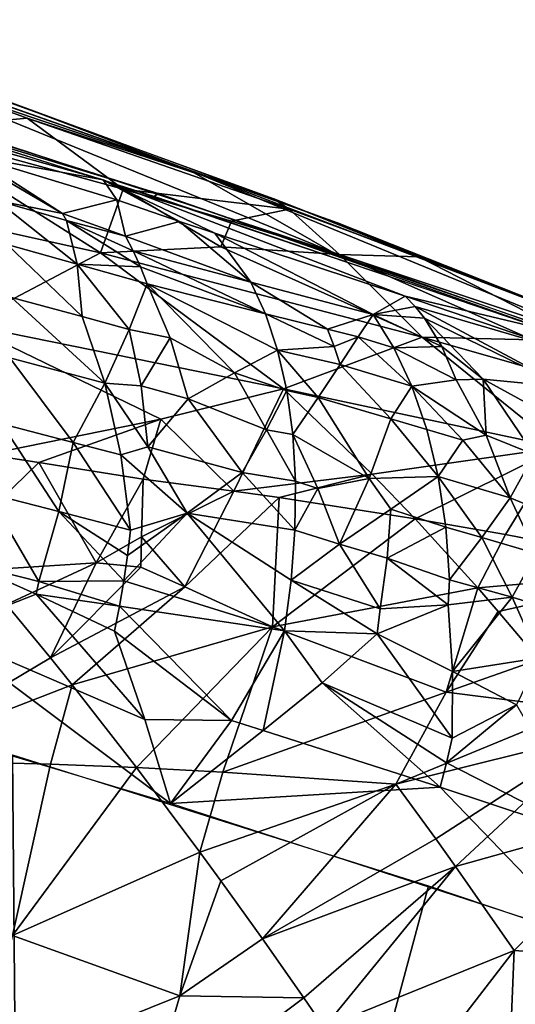
# Model space of a CAD drawing. Extents: x -296 to 296, y -5 to 786.
# Drawn here: x 161 to 169, y 746 to 763 of the extents above; entities that cross this region are included whole.
import ezdxf

# ---------------------------------------------------------------- set-up
doc = ezdxf.new("R2010")
doc.units = 0
doc.header["$MEASUREMENT"] = 0

msp = doc.modelspace()

# ---------------------------------------------------------------- linework, layer by layer
for points in [[(166.384277, 759.026733, -290.199585), (159.380966, 761.325928, -294.644562), (156.7556, 762.948608, -285.306488)], [(163.977753, 760.407898, -280.577576), (166.384277, 759.026733, -290.199585), (156.7556, 762.948608, -285.306488)], [(163.811356, 760.468872, -280.691376), (157.021942, 762.858643, -285.139587), (160.550186, 761.703674, -281.615173)], [(158.01384, 761.51001, -297.716309), (155.524567, 762.420349, -298.043304), (162.518143, 760.242188, -293.830444)], [(163.446243, 760.013184, -292.109924), (158.124176, 761.630371, -296.519196), (155.902069, 762.403015, -296.716583)], [(159.826523, 761.794678, -277.814026), (165.406357, 759.922668, -278.298279), (158.793167, 762.323486, -282.766266)], [(159.826523, 761.794678, -277.814026), (159.1716, 761.095276, -273.836456), (161.234512, 761.282349, -276.933838)], [(159.826523, 761.794678, -277.814026), (161.234512, 761.282349, -276.933838), (165.406357, 759.922668, -278.298279)], [(163.446243, 760.013184, -292.109924), (163.379639, 759.961975, -293.286438), (158.124176, 761.630371, -296.519196)], [(166.479782, 759.515137, -277.53775), (163.811356, 760.468872, -280.691376), (160.550186, 761.703674, -281.615173)], [(158.01384, 761.51001, -297.716309), (162.518143, 760.242188, -293.830444), (160.319977, 760.645508, -297.017273)], [(162.855927, 760.087402, -272.772583), (161.234512, 761.282349, -276.933838), (159.1716, 761.095276, -273.836456)], [(165.663712, 759.746887, -275.265656), (165.406357, 759.922668, -278.298279), (161.234512, 761.282349, -276.933838)], [(162.855927, 760.087402, -272.772583), (165.663712, 759.746887, -275.265656), (161.234512, 761.282349, -276.933838)], [(162.475021, 759.011047, -269.273376), (159.1716, 761.095276, -273.836456), (156.988358, 760.218018, -270.947083)], [(162.475021, 759.011047, -269.273376), (162.855927, 760.087402, -272.772583), (159.1716, 761.095276, -273.836456)], [(162.751419, 759.906799, -295.408203), (160.319977, 760.645508, -297.017273), (162.518143, 760.242188, -293.830444)], [(161.833481, 759.672424, -297.547302), (160.319977, 760.645508, -297.017273), (162.751419, 759.906799, -295.408203)], [(161.833481, 759.672424, -297.547302), (160.475967, 760.467896, -297.375092), (160.319977, 760.645508, -297.017273)], [(160.724045, 759.8927, -298.491333), (160.475967, 760.467896, -297.375092), (161.833481, 759.672424, -297.547302)], [(170.443726, 757.945068, -275.969757), (163.811356, 760.468872, -280.691376), (166.479782, 759.515137, -277.53775)], [(173.254028, 756.590881, -285.464172), (166.384277, 759.026733, -290.199585), (163.977753, 760.407898, -280.577576)], [(171.032288, 757.711609, -275.531799), (173.254028, 756.590881, -285.464172), (163.977753, 760.407898, -280.577576)], [(160.183578, 757.802917, -266.597198), (162.475021, 759.011047, -269.273376), (156.988358, 760.218018, -270.947083)], [(164.509933, 759.113281, -270.436432), (162.855927, 760.087402, -272.772583), (162.475021, 759.011047, -269.273376)], [(167.624084, 758.278992, -292.394043), (162.518143, 760.242188, -293.830444), (170.057556, 757.696777, -288.874847)], [(167.624084, 758.278992, -292.394043), (164.408142, 759.34436, -294.479187), (162.518143, 760.242188, -293.830444)], [(163.81105, 759.538086, -294.857697), (162.518143, 760.242188, -293.830444), (164.408142, 759.34436, -294.479187)], [(162.751419, 759.906799, -295.408203), (162.518143, 760.242188, -293.830444), (163.81105, 759.538086, -294.857697)], [(162.855927, 760.087402, -272.772583), (164.689301, 759.545471, -272.220184), (165.663712, 759.746887, -275.265656)], [(164.509933, 759.113281, -270.436432), (164.689301, 759.545471, -272.220184), (162.855927, 760.087402, -272.772583)], [(170.608536, 757.502319, -288.494629), (163.379639, 759.961975, -293.286438), (163.446243, 760.013184, -292.109924)], [(170.815369, 757.476807, -287.18924), (170.608536, 757.502319, -288.494629), (163.446243, 760.013184, -292.109924)], [(167.856964, 758.940125, -274.396362), (171.873642, 757.387634, -273.55957), (165.406357, 759.922668, -278.298279)], [(165.663712, 759.746887, -275.265656), (167.856964, 758.940125, -274.396362), (165.406357, 759.922668, -278.298279)], [(160.724045, 759.8927, -298.491333), (162.080551, 758.819702, -298.801636), (160.894897, 759.151367, -299.567749)], [(160.724045, 759.8927, -298.491333), (161.900742, 759.55304, -297.72287), (162.080551, 758.819702, -298.801636)], [(160.724045, 759.8927, -298.491333), (161.833481, 759.672424, -297.547302), (161.900742, 759.55304, -297.72287)], [(161.833481, 759.672424, -297.547302), (162.751419, 759.906799, -295.408203), (162.896835, 759.289734, -297.001373)], [(162.751419, 759.906799, -295.408203), (163.81105, 759.538086, -294.857697), (162.896835, 759.289734, -297.001373)], [(161.833481, 759.672424, -297.547302), (162.896835, 759.289734, -297.001373), (161.900742, 759.55304, -297.72287)], [(164.689301, 759.545471, -272.220184), (166.513504, 758.979431, -271.655579), (165.663712, 759.746887, -275.265656)], [(165.663712, 759.746887, -275.265656), (166.513504, 758.979431, -271.655579), (167.856964, 758.940125, -274.396362)], [(161.900742, 759.55304, -297.72287), (163.028214, 759.041077, -297.349731), (163.14978, 758.7724, -297.692474)], [(161.900742, 759.55304, -297.72287), (162.896835, 759.289734, -297.001373), (163.028214, 759.041077, -297.349731)], [(162.080551, 758.819702, -298.801636), (161.900742, 759.55304, -297.72287), (163.14978, 758.7724, -297.692474)], [(162.896835, 759.289734, -297.001373), (163.81105, 759.538086, -294.857697), (165.012939, 758.513428, -295.891602)], [(163.81105, 759.538086, -294.857697), (164.408142, 759.34436, -294.479187), (165.012939, 758.513428, -295.891602)], [(164.509933, 759.113281, -270.436432), (166.513504, 758.979431, -271.655579), (164.689301, 759.545471, -272.220184)], [(172.23938, 757.238464, -273.280029), (170.443726, 757.945068, -275.969757), (166.479782, 759.515137, -277.53775)], [(162.896835, 759.289734, -297.001373), (165.012939, 758.513428, -295.891602), (163.028214, 759.041077, -297.349731)], [(167.080551, 757.968018, -294.270691), (165.012939, 758.513428, -295.891602), (164.408142, 759.34436, -294.479187)], [(167.624084, 758.278992, -292.394043), (167.080551, 757.968018, -294.270691), (164.408142, 759.34436, -294.479187)], [(162.080551, 758.819702, -298.801636), (162.166412, 757.932922, -299.806824), (160.894897, 759.151367, -299.567749)], [(160.97197, 758.257324, -300.568268), (160.894897, 759.151367, -299.567749), (162.166412, 757.932922, -299.806824)], [(164.509933, 759.113281, -270.436432), (162.475021, 759.011047, -269.273376), (167.910339, 757.585938, -267.507324)], [(164.509933, 759.113281, -270.436432), (167.910339, 757.585938, -267.507324), (166.513504, 758.979431, -271.655579)], [(160.183578, 757.802917, -266.597198), (165.568512, 756.712158, -264.748047), (162.475021, 759.011047, -269.273376)], [(162.475021, 759.011047, -269.273376), (165.568512, 756.712158, -264.748047), (167.910339, 757.585938, -267.507324)], [(163.028214, 759.041077, -297.349731), (165.012939, 758.513428, -295.891602), (165.26149, 757.976929, -296.575226)], [(163.028214, 759.041077, -297.349731), (165.26149, 757.976929, -296.575226), (163.14978, 758.7724, -297.692474)], [(166.513504, 758.979431, -271.655579), (170.13237, 757.775146, -270.488617), (167.856964, 758.940125, -274.396362)], [(169.774689, 757.54126, -268.766052), (166.513504, 758.979431, -271.655579), (167.910339, 757.585938, -267.507324)], [(169.774689, 757.54126, -268.766052), (170.13237, 757.775146, -270.488617), (166.513504, 758.979431, -271.655579)], [(167.856964, 758.940125, -274.396362), (170.13237, 757.775146, -270.488617), (171.873642, 757.387634, -273.55957)], [(162.080551, 758.819702, -298.801636), (162.959747, 757.7146, -299.294983), (162.166412, 757.932922, -299.806824)], [(162.080551, 758.819702, -298.801636), (163.260757, 758.484375, -298.028076), (162.959747, 757.7146, -299.294983)], [(162.080551, 758.819702, -298.801636), (163.14978, 758.7724, -297.692474), (163.260757, 758.484375, -298.028076)], [(163.14978, 758.7724, -297.692474), (165.26149, 757.976929, -296.575226), (163.260757, 758.484375, -298.028076)], [(163.653946, 757.572205, -298.788971), (162.959747, 757.7146, -299.294983), (163.260757, 758.484375, -298.028076)], [(163.260757, 758.484375, -298.028076), (165.26149, 757.976929, -296.575226), (165.465775, 757.364319, -297.227966)], [(164.738556, 756.984009, -298.371063), (163.260757, 758.484375, -298.028076), (165.465775, 757.364319, -297.227966)], [(163.653946, 757.572205, -298.788971), (163.260757, 758.484375, -298.028076), (164.738556, 756.984009, -298.371063)], [(166.308273, 757.720276, -295.771027), (165.012939, 758.513428, -295.891602), (167.080551, 757.968018, -294.270691)], [(166.308273, 757.720276, -295.771027), (165.26149, 757.976929, -296.575226), (165.012939, 758.513428, -295.891602)], [(160.97197, 758.257324, -300.568268), (162.54599, 756.809998, -300.451233), (160.943558, 757.235291, -301.459076)], [(160.97197, 758.257324, -300.568268), (162.166412, 757.932922, -299.806824), (162.54599, 756.809998, -300.451233)], [(167.624084, 758.278992, -292.394043), (167.791779, 758.102173, -292.74704), (167.080551, 757.968018, -294.270691)], [(170.253265, 757.379578, -290.629608), (167.624084, 758.278992, -292.394043), (170.057556, 757.696777, -288.874847)], [(170.253265, 757.379578, -290.629608), (167.791779, 758.102173, -292.74704), (167.624084, 758.278992, -292.394043)], [(167.080551, 757.968018, -294.270691), (167.791779, 758.102173, -292.74704), (167.952393, 757.90509, -293.099762)], [(167.791779, 758.102173, -292.74704), (170.3405, 756.741821, -292.403503), (167.952393, 757.90509, -293.099762)], [(170.253265, 757.379578, -290.629608), (170.3405, 756.741821, -292.403503), (167.791779, 758.102173, -292.74704)], [(162.166412, 757.932922, -299.806824), (162.959747, 757.7146, -299.294983), (162.54599, 756.809998, -300.451233)], [(166.421463, 757.429565, -296.104462), (165.465775, 757.364319, -297.227966), (165.26149, 757.976929, -296.575226)], [(166.308273, 757.720276, -295.771027), (166.421463, 757.429565, -296.104462), (165.26149, 757.976929, -296.575226)], [(166.829254, 757.590088, -295.366455), (166.308273, 757.720276, -295.771027), (167.080551, 757.968018, -294.270691)], [(167.433121, 757.404602, -294.951813), (166.829254, 757.590088, -295.366455), (167.080551, 757.968018, -294.270691)], [(168.241379, 757.429626, -293.852448), (167.080551, 757.968018, -294.270691), (167.952393, 757.90509, -293.099762)], [(167.433121, 757.404602, -294.951813), (167.080551, 757.968018, -294.270691), (168.241379, 757.429626, -293.852448)], [(163.49234, 756.197388, -263.807281), (160.183578, 757.802917, -266.597198), (160.552811, 755.601746, -263.311432)], [(163.49234, 756.197388, -263.807281), (165.568512, 756.712158, -264.748047), (160.183578, 757.802917, -266.597198)], [(168.944016, 756.87561, -294.006744), (167.952393, 757.90509, -293.099762), (170.3405, 756.741821, -292.403503)], [(168.241379, 757.429626, -293.852448), (167.952393, 757.90509, -293.099762), (168.944016, 756.87561, -294.006744)], [(163.160614, 756.76123, -299.971954), (162.54599, 756.809998, -300.451233), (162.959747, 757.7146, -299.294983)], [(163.653946, 757.572205, -298.788971), (163.160614, 756.76123, -299.971954), (162.959747, 757.7146, -299.294983)], [(166.829254, 757.590088, -295.366455), (166.421463, 757.429565, -296.104462), (166.308273, 757.720276, -295.771027)], [(163.653946, 757.572205, -298.788971), (163.955963, 756.544617, -299.459747), (163.160614, 756.76123, -299.971954)], [(163.653946, 757.572205, -298.788971), (164.738556, 756.984009, -298.371063), (163.955963, 756.544617, -299.459747)], [(166.421463, 757.429565, -296.104462), (166.523026, 757.1203, -296.42926), (165.465775, 757.364319, -297.227966)], [(170.220367, 755.718018, -263.376068), (167.910339, 757.585938, -267.507324), (165.568512, 756.712158, -264.748047)], [(166.829254, 757.590088, -295.366455), (166.523026, 757.1203, -296.42926), (166.421463, 757.429565, -296.104462)], [(166.829254, 757.590088, -295.366455), (167.737869, 756.754944, -295.602844), (166.523026, 757.1203, -296.42926)], [(167.433121, 757.404602, -294.951813), (167.737869, 756.754944, -295.602844), (166.829254, 757.590088, -295.366455)], [(167.433121, 757.404602, -294.951813), (168.241379, 757.429626, -293.852448), (168.486481, 756.865112, -294.584412)], [(170.220367, 755.718018, -263.376068), (172.576935, 756.251892, -266.206879), (167.910339, 757.585938, -267.507324)], [(169.774689, 757.54126, -268.766052), (167.910339, 757.585938, -267.507324), (172.576935, 756.251892, -266.206879)], [(168.241379, 757.429626, -293.852448), (168.944016, 756.87561, -294.006744), (168.486481, 756.865112, -294.584412)], [(164.738556, 756.984009, -298.371063), (165.465775, 757.364319, -297.227966), (165.620728, 756.682373, -297.838013)], [(166.155594, 756.56665, -297.443481), (165.620728, 756.682373, -297.838013), (165.465775, 757.364319, -297.227966)], [(166.155594, 756.56665, -297.443481), (165.465775, 757.364319, -297.227966), (166.523026, 757.1203, -296.42926)], [(167.433121, 757.404602, -294.951813), (168.486481, 756.865112, -294.584412), (167.737869, 756.754944, -295.602844)], [(160.80455, 756.119385, -302.212311), (160.943558, 757.235291, -301.459076), (162.014511, 755.80542, -301.466431)], [(162.014511, 755.80542, -301.466431), (160.943558, 757.235291, -301.459076), (162.54599, 756.809998, -300.451233)], [(166.155594, 756.56665, -297.443481), (166.523026, 757.1203, -296.42926), (167.37883, 756.207397, -296.623169)], [(167.737869, 756.754944, -295.602844), (167.37883, 756.207397, -296.623169), (166.523026, 757.1203, -296.42926)], [(164.738556, 756.984009, -298.371063), (165.279144, 756.019165, -298.720398), (163.955963, 756.544617, -299.459747)], [(164.738556, 756.984009, -298.371063), (165.620728, 756.682373, -297.838013), (165.279144, 756.019165, -298.720398)], [(162.014511, 755.80542, -301.466431), (162.54599, 756.809998, -300.451233), (162.818329, 755.594177, -300.964783)], [(162.818329, 755.594177, -300.964783), (162.54599, 756.809998, -300.451233), (163.274597, 755.729187, -300.546387)], [(163.160614, 756.76123, -299.971954), (163.274597, 755.729187, -300.546387), (162.54599, 756.809998, -300.451233)], [(163.160614, 756.76123, -299.971954), (163.955963, 756.544617, -299.459747), (163.274597, 755.729187, -300.546387)], [(168.990921, 755.926514, -295.301086), (167.737869, 756.754944, -295.602844), (168.486481, 756.865112, -294.584412)], [(168.990921, 755.926514, -295.301086), (168.486481, 756.865112, -294.584412), (168.944016, 756.87561, -294.006744)], [(168.944016, 756.87561, -294.006744), (170.111618, 756.23407, -293.641724), (169.800934, 755.603882, -294.825745)], [(168.944016, 756.87561, -294.006744), (170.3405, 756.741821, -292.403503), (170.111618, 756.23407, -293.641724)], [(168.990921, 755.926514, -295.301086), (168.944016, 756.87561, -294.006744), (169.800934, 755.603882, -294.825745)], [(163.49234, 756.197388, -263.807281), (164.729034, 754.984131, -261.821869), (165.568512, 756.712158, -264.748047)], [(164.729034, 754.984131, -261.821869), (167.065491, 755.268372, -262.123596), (165.568512, 756.712158, -264.748047)], [(165.279144, 756.019165, -298.720398), (165.620728, 756.682373, -297.838013), (165.722626, 755.940491, -298.394501)], [(167.065491, 755.268372, -262.123596), (170.220367, 755.718018, -263.376068), (165.568512, 756.712158, -264.748047)], [(166.155594, 756.56665, -297.443481), (165.722626, 755.940491, -298.394501), (165.620728, 756.682373, -297.838013)], [(167.988297, 756.026306, -296.209991), (167.37883, 756.207397, -296.623169), (167.737869, 756.754944, -295.602844)], [(168.596344, 755.844299, -295.794769), (167.737869, 756.754944, -295.602844), (168.990921, 755.926514, -295.301086)], [(167.988297, 756.026306, -296.209991), (167.737869, 756.754944, -295.602844), (168.596344, 755.844299, -295.794769)], [(163.955963, 756.544617, -299.459747), (164.870865, 755.299377, -299.526459), (163.274597, 755.729187, -300.546387)], [(163.955963, 756.544617, -299.459747), (165.279144, 756.019165, -298.720398), (164.870865, 755.299377, -299.526459)], [(167.015854, 755.199524, -297.812683), (165.722626, 755.940491, -298.394501), (166.155594, 756.56665, -297.443481)], [(167.015854, 755.199524, -297.812683), (166.155594, 756.56665, -297.443481), (167.37883, 756.207397, -296.623169)], [(163.49234, 756.197388, -263.807281), (160.552811, 755.601746, -263.311432), (161.434845, 755.469116, -262.981201)], [(160.80455, 756.119385, -302.212311), (161.772949, 754.638184, -302.073395), (160.557068, 754.949463, -302.809265)], [(160.80455, 756.119385, -302.212311), (162.014511, 755.80542, -301.466431), (161.772949, 754.638184, -302.073395)], [(163.49234, 756.197388, -263.807281), (161.434845, 755.469116, -262.981201), (163.196823, 755.187378, -262.316681)], [(163.49234, 756.197388, -263.807281), (163.196823, 755.187378, -262.316681), (164.729034, 754.984131, -261.821869)], [(167.015854, 755.199524, -297.812683), (167.37883, 756.207397, -296.623169), (168.179489, 755.229065, -296.760254)], [(167.988297, 756.026306, -296.209991), (168.179489, 755.229065, -296.760254), (167.37883, 756.207397, -296.623169)], [(165.279144, 756.019165, -298.720398), (165.769424, 755.150085, -298.888), (164.870865, 755.299377, -299.526459)], [(165.279144, 756.019165, -298.720398), (165.722626, 755.940491, -298.394501), (165.769424, 755.150085, -298.888)], [(166.145157, 755.030396, -298.651398), (165.769424, 755.150085, -298.888), (165.722626, 755.940491, -298.394501)], [(166.145157, 755.030396, -298.651398), (165.722626, 755.940491, -298.394501), (167.015854, 755.199524, -297.812683)], [(167.988297, 756.026306, -296.209991), (168.596344, 755.844299, -295.794769), (168.179489, 755.229065, -296.760254)], [(161.772949, 754.638184, -302.073395), (162.014511, 755.80542, -301.466431), (162.983932, 754.323486, -301.32959)], [(162.014511, 755.80542, -301.466431), (162.818329, 755.594177, -300.964783), (162.983932, 754.323486, -301.32959)], [(168.596344, 755.844299, -295.794769), (169.39946, 754.867615, -295.930878), (168.179489, 755.229065, -296.760254)], [(168.596344, 755.844299, -295.794769), (168.990921, 755.926514, -295.301086), (169.39946, 754.867615, -295.930878)], [(168.990921, 755.926514, -295.301086), (169.800934, 755.603882, -294.825745), (169.39946, 754.867615, -295.930878)], [(159.497131, 753.586426, -261.249908), (161.434845, 755.469116, -262.981201), (160.552811, 755.601746, -263.311432)], [(162.818329, 755.594177, -300.964783), (163.274597, 755.729187, -300.546387), (163.939514, 754.610291, -300.555115)], [(162.818329, 755.594177, -300.964783), (163.939514, 754.610291, -300.555115), (162.983932, 754.323486, -301.32959)], [(163.274597, 755.729187, -300.546387), (164.870865, 755.299377, -299.526459), (163.939514, 754.610291, -300.555115)], [(167.065491, 755.268372, -262.123596), (167.790543, 754.515442, -260.826263), (170.220367, 755.718018, -263.376068)], [(167.790543, 754.515442, -260.826263), (169.319077, 754.249634, -260.324738), (170.220367, 755.718018, -263.376068)], [(169.319077, 754.249634, -260.324738), (172.369736, 753.654541, -259.312744), (170.220367, 755.718018, -263.376068)], [(169.800934, 755.603882, -294.825745), (171.00737, 754.20752, -294.962494), (169.39946, 754.867615, -295.930878)], [(159.497131, 753.586426, -261.249908), (162.399109, 753.770447, -260.659454), (161.434845, 755.469116, -262.981201)], [(162.399109, 753.770447, -260.659454), (163.196823, 755.187378, -262.316681), (161.434845, 755.469116, -262.981201)], [(164.870865, 755.299377, -299.526459), (165.760803, 754.324158, -299.311127), (163.939514, 754.610291, -300.555115)], [(164.729034, 754.984131, -261.821869), (165.494843, 754.874756, -261.573792), (167.065491, 755.268372, -262.123596)], [(164.870865, 755.299377, -299.526459), (165.769424, 755.150085, -298.888), (165.760803, 754.324158, -299.311127)], [(165.494843, 754.874756, -261.573792), (167.790543, 754.515442, -260.826263), (167.065491, 755.268372, -262.123596)], [(162.399109, 753.770447, -260.659454), (163.169083, 754.211182, -261.021057), (163.196823, 755.187378, -262.316681)], [(163.169083, 754.211182, -261.021057), (164.729034, 754.984131, -261.821869), (163.196823, 755.187378, -262.316681)], [(166.145157, 755.030396, -298.651398), (165.760803, 754.324158, -299.311127), (165.769424, 755.150085, -298.888)], [(166.145157, 755.030396, -298.651398), (167.015854, 755.199524, -297.812683), (166.512405, 754.084839, -298.837952)], [(167.015854, 755.199524, -297.812683), (167.379517, 754.678345, -297.840393), (166.512405, 754.084839, -298.837952)], [(167.015854, 755.199524, -297.812683), (168.179489, 755.229065, -296.760254), (167.379517, 754.678345, -297.840393)], [(167.379517, 754.678345, -297.840393), (168.179489, 755.229065, -296.760254), (168.308563, 754.376343, -297.242401)], [(168.921646, 754.197571, -296.830811), (168.179489, 755.229065, -296.760254), (169.39946, 754.867615, -295.930878)], [(168.308563, 754.376343, -297.242401), (168.179489, 755.229065, -296.760254), (168.921646, 754.197571, -296.830811)], [(160.209946, 753.766968, -303.242096), (160.557068, 754.949463, -302.809265), (161.430191, 753.456543, -302.516998)], [(161.772949, 754.638184, -302.073395), (161.430191, 753.456543, -302.516998), (160.557068, 754.949463, -302.809265)], [(163.169083, 754.211182, -261.021057), (163.900192, 753.364197, -259.817322), (164.729034, 754.984131, -261.821869)], [(163.900192, 753.364197, -259.817322), (165.494843, 754.874756, -261.573792), (164.729034, 754.984131, -261.821869)], [(166.145157, 755.030396, -298.651398), (166.512405, 754.084839, -298.837952), (165.760803, 754.324158, -299.311127)], [(163.900192, 753.364197, -259.817322), (165.380722, 752.690247, -258.655243), (165.494843, 754.874756, -261.573792)], [(165.494843, 754.874756, -261.573792), (165.380722, 752.690247, -258.655243), (167.790543, 754.515442, -260.826263)], [(169.838699, 753.927612, -296.209503), (168.921646, 754.197571, -296.830811), (169.39946, 754.867615, -295.930878)], [(169.838699, 753.927612, -296.209503), (169.39946, 754.867615, -295.930878), (171.00737, 754.20752, -294.962494)], [(161.772949, 754.638184, -302.073395), (162.870438, 753.467163, -301.59549), (161.430191, 753.456543, -302.516998)], [(161.772949, 754.638184, -302.073395), (162.983932, 754.323486, -301.32959), (162.933151, 753.895386, -301.472412)], [(161.772949, 754.638184, -302.073395), (162.933151, 753.895386, -301.472412), (162.870438, 753.467163, -301.59549)], [(163.939514, 754.610291, -300.555115), (165.584702, 752.621582, -299.928833), (162.870438, 753.467163, -301.59549)], [(162.933151, 753.895386, -301.472412), (163.939514, 754.610291, -300.555115), (162.870438, 753.467163, -301.59549)], [(162.983932, 754.323486, -301.32959), (163.939514, 754.610291, -300.555115), (162.933151, 753.895386, -301.472412)], [(163.939514, 754.610291, -300.555115), (165.760803, 754.324158, -299.311127), (165.698212, 753.476685, -299.658905)], [(163.939514, 754.610291, -300.555115), (165.698212, 753.476685, -299.658905), (165.584702, 752.621582, -299.928833)], [(167.318726, 753.849487, -298.315521), (166.512405, 754.084839, -298.837952), (167.379517, 754.678345, -297.840393)], [(167.318726, 753.849487, -298.315521), (167.379517, 754.678345, -297.840393), (168.308563, 754.376343, -297.242401)], [(167.790543, 754.515442, -260.826263), (165.380722, 752.690247, -258.655243), (168.850845, 753.348206, -258.900635)], [(167.790543, 754.515442, -260.826263), (168.850845, 753.348206, -258.900635), (169.319077, 754.249634, -260.324738)], [(166.512405, 754.084839, -298.837952), (165.698212, 753.476685, -299.658905), (165.760803, 754.324158, -299.311127)], [(167.318726, 753.849487, -298.315521), (168.308563, 754.376343, -297.242401), (168.374817, 753.483337, -297.647583)], [(168.308563, 754.376343, -297.242401), (168.921646, 754.197571, -296.830811), (168.374817, 753.483337, -297.647583)], [(162.399109, 753.770447, -260.659454), (163.154282, 753.698914, -260.394104), (163.169083, 754.211182, -261.021057)], [(163.154282, 753.698914, -260.394104), (163.900192, 753.364197, -259.817322), (163.169083, 754.211182, -261.021057)], [(169.433609, 753.19342, -296.934143), (168.374817, 753.483337, -297.647583), (168.921646, 754.197571, -296.830811)], [(168.850845, 753.348206, -258.900635), (172.369736, 753.654541, -259.312744), (169.319077, 754.249634, -260.324738)], [(169.433609, 753.19342, -296.934143), (168.921646, 754.197571, -296.830811), (169.838699, 753.927612, -296.209503)], [(166.512405, 754.084839, -298.837952), (167.200089, 752.997375, -298.711548), (165.698212, 753.476685, -299.658905)], [(167.318726, 753.849487, -298.315521), (167.200089, 752.997375, -298.711548), (166.512405, 754.084839, -298.837952)], [(159.497131, 753.586426, -261.249908), (160.886322, 753.07019, -260.306641), (162.399109, 753.770447, -260.659454)], [(160.209946, 753.766968, -303.242096), (161.389252, 753.244019, -302.560822), (159.777359, 752.610291, -303.51358)], [(160.209946, 753.766968, -303.242096), (161.430191, 753.456543, -302.516998), (161.389252, 753.244019, -302.560822)], [(162.399109, 753.770447, -260.659454), (160.886322, 753.07019, -260.306641), (161.627686, 752.167236, -259.171997)], [(162.399109, 753.770447, -260.659454), (161.627686, 752.167236, -259.171997), (163.154282, 753.698914, -260.394104)], [(167.318726, 753.849487, -298.315521), (168.350845, 753.062012, -297.832611), (167.200089, 752.997375, -298.711548)], [(167.318726, 753.849487, -298.315521), (168.374817, 753.483337, -297.647583), (168.350845, 753.062012, -297.832611)], [(169.433609, 753.19342, -296.934143), (169.838699, 753.927612, -296.209503), (170.216324, 752.947327, -296.41394)], [(163.154282, 753.698914, -260.394104), (161.627686, 752.167236, -259.171997), (163.900192, 753.364197, -259.817322)], [(168.850845, 753.348206, -258.900635), (169.197372, 752.94928, -258.264496), (172.369736, 753.654541, -259.312744)], [(169.197372, 752.94928, -258.264496), (169.8806, 752.13678, -257.001221), (172.369736, 753.654541, -259.312744)], [(161.430191, 753.456543, -302.516998), (162.796341, 753.040405, -301.698944), (161.389252, 753.244019, -302.560822)], [(161.430191, 753.456543, -302.516998), (162.870438, 753.467163, -301.59549), (162.796341, 753.040405, -301.698944)], [(162.870438, 753.467163, -301.59549), (165.584702, 752.621582, -299.928833), (162.796341, 753.040405, -301.698944)], [(167.149536, 752.570251, -298.857361), (165.584702, 752.621582, -299.928833), (165.698212, 753.476685, -299.658905)], [(167.200089, 752.997375, -298.711548), (167.149536, 752.570251, -298.857361), (165.698212, 753.476685, -299.658905)], [(169.433609, 753.19342, -296.934143), (168.350845, 753.062012, -297.832611), (168.374817, 753.483337, -297.647583)], [(163.900192, 753.364197, -259.817322), (161.627686, 752.167236, -259.171997), (161.994827, 751.709534, -258.610077)], [(163.900192, 753.364197, -259.817322), (161.994827, 751.709534, -258.610077), (165.380722, 752.690247, -258.655243)], [(168.317764, 751.5849, -256.605988), (168.850845, 753.348206, -258.900635), (165.380722, 752.690247, -258.655243)], [(168.317764, 751.5849, -256.605988), (169.197372, 752.94928, -258.264496), (168.850845, 753.348206, -258.900635)], [(161.389252, 753.244019, -302.560822), (163.222687, 751.12439, -301.426361), (159.777359, 752.610291, -303.51358)], [(161.389252, 753.244019, -302.560822), (162.796341, 753.040405, -301.698944), (162.711533, 752.616638, -301.78299)], [(161.389252, 753.244019, -302.560822), (162.711533, 752.616638, -301.78299), (163.222687, 751.12439, -301.426361)], [(169.433609, 753.19342, -296.934143), (168.423462, 751.934509, -298.088562), (168.350845, 753.062012, -297.832611)], [(169.433609, 753.19342, -296.934143), (169.887955, 752.165955, -296.960907), (168.423462, 751.934509, -298.088562)], [(169.433609, 753.19342, -296.934143), (170.216324, 752.947327, -296.41394), (169.887955, 752.165955, -296.960907)], [(161.627686, 752.167236, -259.171997), (160.886322, 753.07019, -260.306641), (158.725723, 750.441833, -258.795074)], [(162.796341, 753.040405, -301.698944), (164.690659, 751.108398, -300.567535), (162.711533, 752.616638, -301.78299)], [(162.796341, 753.040405, -301.698944), (165.584702, 752.621582, -299.928833), (164.690659, 751.108398, -300.567535)], [(167.200089, 752.997375, -298.711548), (168.350845, 753.062012, -297.832611), (167.149536, 752.570251, -298.857361)], [(168.423462, 751.934509, -298.088562), (167.149536, 752.570251, -298.857361), (168.350845, 753.062012, -297.832611)], [(168.317764, 751.5849, -256.605988), (169.8806, 752.13678, -257.001221), (169.197372, 752.94928, -258.264496)], [(159.777359, 752.610291, -303.51358), (163.658722, 749.705139, -300.916901), (155.738159, 752.074646, -305.534149)], [(163.222687, 751.12439, -301.426361), (163.658722, 749.705139, -300.916901), (159.777359, 752.610291, -303.51358)], [(161.994827, 751.709534, -258.610077), (163.083359, 750.3125, -256.94635), (165.380722, 752.690247, -258.655243)], [(163.222687, 751.12439, -301.426361), (162.711533, 752.616638, -301.78299), (164.690659, 751.108398, -300.567535)], [(163.083359, 750.3125, -256.94635), (164.54126, 750.236023, -256.333984), (165.380722, 752.690247, -258.655243)], [(168.317764, 751.5849, -256.605988), (165.380722, 752.690247, -258.655243), (164.54126, 750.236023, -256.333984)], [(164.690659, 751.108398, -300.567535), (165.584702, 752.621582, -299.928833), (165.223663, 750.940674, -300.23761)], [(166.220551, 751.744873, -299.609955), (165.223663, 750.940674, -300.23761), (165.584702, 752.621582, -299.928833)], [(166.220551, 751.744873, -299.609955), (165.584702, 752.621582, -299.928833), (167.149536, 752.570251, -298.857361)], [(166.220551, 751.744873, -299.609955), (167.149536, 752.570251, -298.857361), (168.419724, 750.810913, -298.224365)], [(168.423462, 751.934509, -298.088562), (168.419724, 750.810913, -298.224365), (167.149536, 752.570251, -298.857361)], [(161.627686, 752.167236, -259.171997), (158.725723, 750.441833, -258.795074), (161.994827, 751.709534, -258.610077)], [(168.317764, 751.5849, -256.605988), (170.551407, 751.305237, -255.750412), (169.8806, 752.13678, -257.001221)], [(169.887955, 752.165955, -296.960907), (169.50293, 751.375244, -297.425262), (168.423462, 751.934509, -298.088562)], [(169.50293, 751.375244, -297.425262), (168.419724, 750.810913, -298.224365), (168.423462, 751.934509, -298.088562)], [(161.62796, 750.37207, -257.560425), (161.994827, 751.709534, -258.610077), (158.725723, 750.441833, -258.795074)], [(161.62796, 750.37207, -257.560425), (163.083359, 750.3125, -256.94635), (161.994827, 751.709534, -258.610077)], [(166.220551, 751.744873, -299.609955), (168.216492, 749.980652, -298.346771), (165.223663, 750.940674, -300.23761)], [(166.220551, 751.744873, -299.609955), (168.322998, 750.392822, -298.294708), (168.216492, 749.980652, -298.346771)], [(166.220551, 751.744873, -299.609955), (168.419724, 750.810913, -298.224365), (168.322998, 750.392822, -298.294708)], [(168.317764, 751.5849, -256.605988), (164.54126, 750.236023, -256.333984), (167.463531, 750.03064, -255.113266)], [(168.317764, 751.5849, -256.605988), (167.463531, 750.03064, -255.113266), (170.551407, 751.305237, -255.750412)], [(170.551407, 751.305237, -255.750412), (167.463531, 750.03064, -255.113266), (170.88237, 750.882446, -255.129837)], [(169.50293, 751.375244, -297.425262), (170.802872, 749.126038, -296.659363), (168.322998, 750.392822, -298.294708)], [(169.50293, 751.375244, -297.425262), (168.322998, 750.392822, -298.294708), (168.419724, 750.810913, -298.224365)], [(163.222687, 751.12439, -301.426361), (164.690659, 751.108398, -300.567535), (163.658722, 749.705139, -300.916901)], [(164.690659, 751.108398, -300.567535), (165.223663, 750.940674, -300.23761), (163.658722, 749.705139, -300.916901)], [(168.216492, 749.980652, -298.346771), (163.658722, 749.705139, -300.916901), (165.223663, 750.940674, -300.23761)], [(168.139008, 749.110168, -253.961136), (170.88237, 750.882446, -255.129837), (167.463531, 750.03064, -255.113266)], [(168.139008, 749.110168, -253.961136), (168.473663, 748.643921, -253.39061), (170.88237, 750.882446, -255.129837)], [(168.473663, 748.643921, -253.39061), (171.858749, 749.586609, -253.288055), (170.88237, 750.882446, -255.129837)], [(145.177933, 734.62793, -305.822662), (160.989944, 750.525879, -302.520935), (161.227432, 723.03595, -295.113251)], [(161.62796, 750.37207, -257.560425), (158.725723, 750.441833, -258.795074), (160.986603, 747.473511, -255.765121)], [(161.227432, 723.03595, -295.113251), (160.989944, 750.525879, -302.520935), (168.016769, 748.313049, -298.1875)], [(161.62796, 750.37207, -257.560425), (160.986603, 747.473511, -255.765121), (163.083359, 750.3125, -256.94635)], [(163.083359, 750.3125, -256.94635), (160.986603, 747.473511, -255.765121), (164.154572, 748.881042, -255.316452)], [(163.083359, 750.3125, -256.94635), (164.154572, 748.881042, -255.316452), (164.54126, 750.236023, -256.333984)], [(170.802872, 749.126038, -296.659363), (168.216492, 749.980652, -298.346771), (168.322998, 750.392822, -298.294708)], [(164.154572, 748.881042, -255.316452), (167.463531, 750.03064, -255.113266), (164.54126, 750.236023, -256.333984)], [(168.216492, 749.980652, -298.346771), (170.664948, 747.434937, -296.460602), (163.658722, 749.705139, -300.916901)], [(164.154572, 748.881042, -255.316452), (164.508255, 748.396545, -254.780838), (167.463531, 750.03064, -255.113266)], [(164.508255, 748.396545, -254.780838), (165.211182, 747.41687, -253.721283), (167.463531, 750.03064, -255.113266)], [(168.139008, 749.110168, -253.961136), (167.463531, 750.03064, -255.113266), (165.211182, 747.41687, -253.721283)], [(170.802872, 749.126038, -296.659363), (170.664948, 747.434937, -296.460602), (168.216492, 749.980652, -298.346771)], [(168.473663, 748.643921, -253.39061), (169.466522, 747.221497, -251.701569), (171.858749, 749.586609, -253.288055)], [(169.466522, 747.221497, -251.701569), (171.603958, 747.068481, -250.698318), (171.858749, 749.586609, -253.288055)], [(168.139008, 749.110168, -253.961136), (165.211182, 747.41687, -253.721283), (168.473663, 748.643921, -253.39061)], [(163.815338, 746.457214, -253.728485), (164.154572, 748.881042, -255.316452), (160.986603, 747.473511, -255.765121)], [(163.815338, 746.457214, -253.728485), (164.508255, 748.396545, -254.780838), (164.154572, 748.881042, -255.316452)], [(165.908844, 746.423584, -252.67749), (168.473663, 748.643921, -253.39061), (165.211182, 747.41687, -253.721283)], [(165.908844, 746.423584, -252.67749), (166.255951, 745.921936, -252.16153), (168.473663, 748.643921, -253.39061)], [(166.255951, 745.921936, -252.16153), (169.466522, 747.221497, -251.701569), (168.473663, 748.643921, -253.39061)], [(161.227432, 723.03595, -295.113251), (168.016769, 748.313049, -298.1875), (173.567184, 746.443604, -294.506714)], [(163.815338, 746.457214, -253.728485), (165.211182, 747.41687, -253.721283), (164.508255, 748.396545, -254.780838)], [(163.815338, 746.457214, -253.728485), (160.986603, 747.473511, -255.765121), (160.38063, 745.075928, -254.797302)], [(165.908844, 746.423584, -252.67749), (165.211182, 747.41687, -253.721283), (163.815338, 746.457214, -253.728485)], [(166.255951, 745.921936, -252.16153), (167.291565, 744.398193, -250.637589), (169.466522, 747.221497, -251.701569)], [(167.291565, 744.398193, -250.637589), (169.347336, 744.353699, -249.528885), (169.466522, 747.221497, -251.701569)], [(169.347336, 744.353699, -249.528885), (171.603958, 747.068481, -250.698318), (169.466522, 747.221497, -251.701569)], [(169.347336, 744.353699, -249.528885), (170.034576, 744.331787, -249.160904), (171.603958, 747.068481, -250.698318)], [(163.815338, 746.457214, -253.728485), (160.38063, 745.075928, -254.797302), (163.20993, 744.395752, -252.878632)], [(165.908844, 746.423584, -252.67749), (163.815338, 746.457214, -253.728485), (163.20993, 744.395752, -252.878632)], [(161.227432, 723.03595, -295.113251), (173.567184, 746.443604, -294.506714), (178.850601, 744.559509, -290.778992)], [(165.908844, 746.423584, -252.67749), (163.20993, 744.395752, -252.878632), (166.255951, 745.921936, -252.16153)]]:
    msp.add_3dface(points)

doc.saveas('drawing.dxf')
